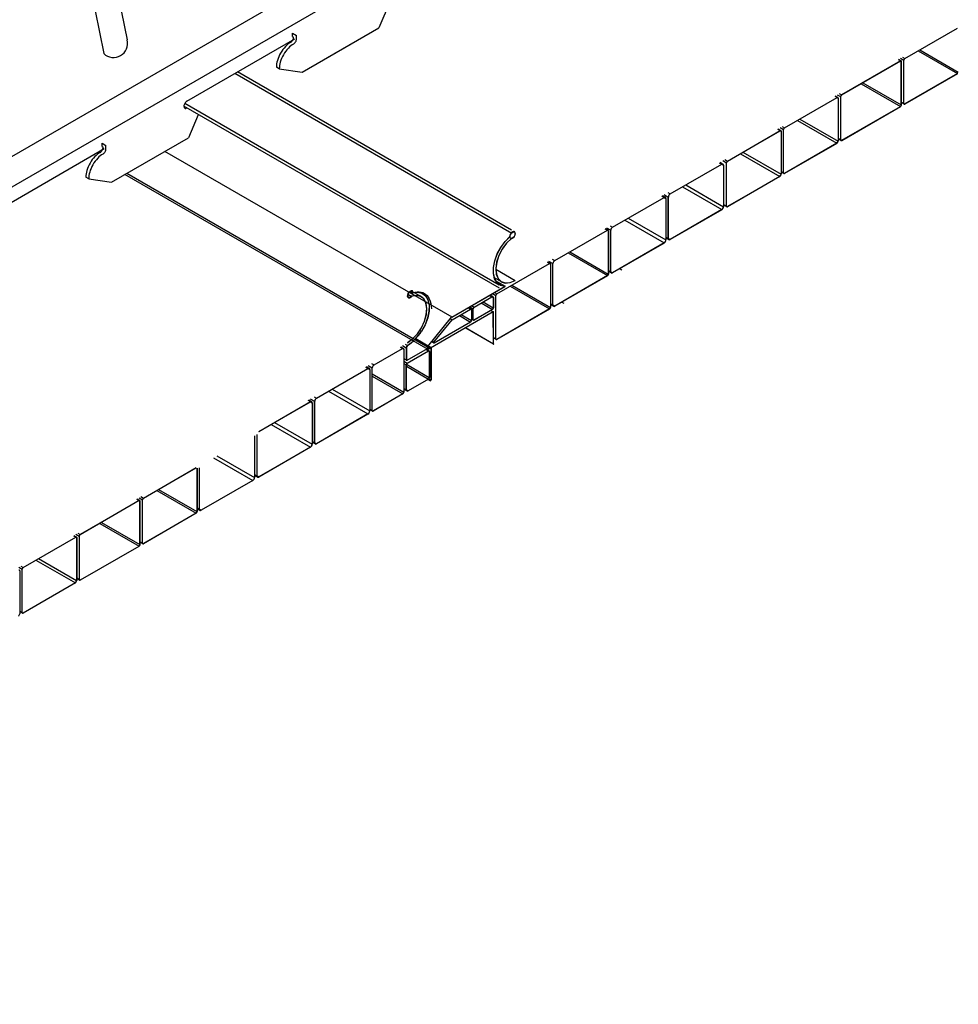
# Model space of a CAD drawing. Units: inches. Extents: x 43244 to 51539, y -12951 to -126.
# Drawn here: x 46886 to 46895, y -5374 to -5365 of the extents above; entities that cross this region are included whole.
import ezdxf

# ---------------------------------------------------------------- set-up
doc = ezdxf.new("R2010")
doc.units = ezdxf.units.IN
doc.header["$MEASUREMENT"] = 0
for name, color, linetype in [('Carriers', 132, 'Continuous'), ('Endure', 253, 'Continuous'), ('Plasline', 253, 'Continuous')]:
    doc.layers.add(name, color=color, linetype=linetype)

msp = doc.modelspace()

# ---------------------------------------------------------------- linework, layer by layer
at = {"color": 7, "linetype": 'Continuous', "lineweight": 25}
for p, q in [((46894.26239, -5365.35699), (46894.74111, -5365.08063)), ((46894.26239, -5365.35789), (46894.74111, -5365.08153)), ((46894.20461, -5365.36492), (46894.22918, -5365.3791)), ((46894.25355, -5365.76684), (46894.25355, -5365.3722)), ((46894.25439, -5365.76636), (46894.25439, -5365.37172)), ((46894.22296, -5365.37972), (46893.68702, -5365.68915)), ((46894.22296, -5365.38065), (46893.68702, -5365.69005)), ((46894.23097, -5365.77988), (46894.23097, -5365.3852)), ((46894.23181, -5365.77939), (46894.23181, -5365.38472)), ((46894.74111, -5365.49458), (46894.26239, -5365.77095)), ((46894.74111, -5365.49548), (46894.26239, -5365.77184)), ((46893.16887, -5365.98827), (46893.64759, -5365.71191)), ((46893.16887, -5365.98917), (46893.64759, -5365.71281)), ((46893.62923, -5365.69707), (46893.6538, -5365.71125)), ((46893.65559, -5365.71739), (46893.65559, -5366.10765)), ((46893.65631, -5365.71698), (46893.65631, -5366.10724)), ((46893.67817, -5365.70436), (46893.67817, -5366.09441)), ((46893.67901, -5365.70388), (46893.67901, -5366.09393)), ((46893.69096, -5366.10079), (46894.22296, -5365.79367)), ((46893.69096, -5366.10172), (46894.22296, -5365.7946)), ((46894.25618, -5365.77246), (46894.23179, -5365.75838)), ((46893.10909, -5365.99735), (46893.13566, -5366.01269)), ((46893.16003, -5366.39812), (46893.16003, -5366.00348)), ((46893.16086, -5366.39763), (46893.16086, -5366.003)), ((46892.65072, -5366.28967), (46893.12944, -5366.01331)), ((46892.65072, -5366.2906), (46893.12944, -5366.01424)), ((46893.13745, -5366.01879), (46893.13745, -5366.40905)), ((46893.13816, -5366.01838), (46893.13816, -5366.40863)), ((46893.682, -5366.10258), (46893.65639, -5366.0878)), ((46893.64365, -5366.12814), (46893.16887, -5366.40222)), ((46893.64365, -5366.12903), (46893.16887, -5366.40312)), ((46892.12983, -5366.5881), (46892.59803, -5366.3178)), ((46892.12983, -5366.58899), (46892.59803, -5366.3187)), ((46892.58296, -5366.30107), (46892.60986, -5366.3166)), ((46892.61392, -5366.32791), (46892.61392, -5366.70458)), ((46892.61476, -5366.32743), (46892.61476, -5366.7041)), ((46892.642, -5366.69948), (46892.642, -5366.30481)), ((46892.64272, -5366.69906), (46892.64272, -5366.30439)), ((46893.1255, -5366.42953), (46892.65072, -5366.70362)), ((46893.1255, -5366.43047), (46892.65072, -5366.70455)), ((46893.16266, -5366.40374), (46893.13822, -5366.38963)), ((46891.6063, -5366.89032), (46892.07463, -5366.61996)), ((46891.6063, -5366.89122), (46892.07463, -5366.62086)), ((46892.05956, -5366.60322), (46892.08646, -5366.61875)), ((46892.09052, -5366.63007), (46892.09052, -5367.00674)), ((46892.09136, -5366.62958), (46892.09136, -5367.00625)), ((46892.1131, -5366.9937), (46892.1131, -5366.61703)), ((46892.11394, -5366.99322), (46892.11394, -5366.61655)), ((46892.64451, -5366.70517), (46892.61476, -5366.688)), ((46892.59839, -5366.73155), (46892.12947, -5367.00226)), ((46892.59839, -5366.73245), (46892.12947, -5367.00315)), ((46890.66809, -5366.98174), (46890.68637, -5366.99229)), ((46890.66809, -5366.98174), (46890.68637, -5366.99229)), ((46891.08039, -5367.19392), (46891.55911, -5366.91756)), ((46891.08039, -5367.19482), (46891.55911, -5366.91846)), ((46891.54075, -5366.90272), (46891.56532, -5366.91691)), ((46891.56712, -5366.92305), (46891.56712, -5367.31768)), ((46891.56783, -5366.92263), (46891.56783, -5367.31727)), ((46891.5897, -5367.29585), (46891.5897, -5366.91919)), ((46891.59041, -5367.29544), (46891.59041, -5366.91877)), ((46892.11788, -5367.00432), (46892.0913, -5366.98898)), ((46892.07499, -5367.03371), (46891.60606, -5367.30441)), ((46892.07499, -5367.0346), (46891.60606, -5367.30531)), ((46890.55448, -5367.49663), (46891.0332, -5367.22027)), ((46890.55448, -5367.49663), (46891.0332, -5367.22027)), ((46890.55448, -5367.49753), (46891.0332, -5367.22117)), ((46890.55448, -5367.49753), (46891.0332, -5367.22117)), ((46891.01484, -5367.20543), (46891.03941, -5367.21961)), ((46891.01484, -5367.20543), (46891.03941, -5367.21961)), ((46891.0412, -5367.22575), (46891.0412, -5367.62039)), ((46891.0412, -5367.22575), (46891.0412, -5367.62039)), ((46891.04192, -5367.22534), (46891.04192, -5367.61998)), ((46891.04192, -5367.22534), (46891.04192, -5367.61998)), ((46891.06378, -5367.59856), (46891.06378, -5367.22189)), ((46891.06378, -5367.59856), (46891.06378, -5367.22189)), ((46891.0645, -5367.59815), (46891.0645, -5367.22148)), ((46891.0645, -5367.59815), (46891.0645, -5367.22148)), ((46891.55911, -5367.33151), (46891.08039, -5367.60788)), ((46891.55911, -5367.33241), (46891.08039, -5367.60877)), ((46891.59447, -5367.30648), (46891.5679, -5367.29114)), ((46890.14397, -5367.70819), (46890.62986, -5367.42769)), ((46890.14397, -5367.70819), (46890.62986, -5367.42769)), ((46890.14397, -5367.70726), (46890.62664, -5367.42862)), ((46890.14397, -5367.70726), (46890.62664, -5367.42862)), ((46890.59605, -5367.38768), (46890.53189, -5367.35064)), ((46890.59605, -5367.38768), (46890.53189, -5367.35064)), ((46890.54454, -5367.37843), (46890.62986, -5367.42769)), ((46890.54454, -5367.37843), (46890.62986, -5367.42769)), ((46889.74609, -5367.50107), (46889.77672, -5367.51875)), ((46889.7661, -5367.47593), (46889.78854, -5367.48889)), ((46889.80279, -5367.48519), (46889.86704, -5367.52228)), ((46890.34767, -5367.61646), (46890.51015, -5367.52266)), ((46890.34767, -5367.61646), (46890.51015, -5367.52266)), ((46890.34767, -5367.61739), (46890.51015, -5367.5236)), ((46890.34767, -5367.61739), (46890.51015, -5367.5236)), ((46890.49298, -5367.50672), (46890.51911, -5367.5218)), ((46890.49298, -5367.50672), (46890.51911, -5367.5218)), ((46890.54575, -5367.90641), (46890.54575, -5367.51177)), ((46890.54575, -5367.90641), (46890.54575, -5367.51177)), ((46890.54647, -5367.90599), (46890.54647, -5367.51136)), ((46890.54647, -5367.90599), (46890.54647, -5367.51136)), ((46890.5221, -5367.53046), (46890.5221, -5367.62462)), ((46890.5221, -5367.53046), (46890.5221, -5367.62462)), ((46890.52282, -5367.53005), (46890.52282, -5367.62421)), ((46890.52282, -5367.53005), (46890.52282, -5367.62421)), ((46891.06856, -5367.60918), (46891.04199, -5367.59384)), ((46891.06856, -5367.60918), (46891.04199, -5367.59384)), ((46890.52198, -5367.66052), (46889.93024, -5368.00213)), ((46890.52198, -5367.66142), (46889.93024, -5368.00303)), ((46890.1478, -5367.73185), (46890.31518, -5367.63522)), ((46890.1478, -5367.73185), (46890.31518, -5367.63522)), ((46890.14803, -5367.73264), (46890.31518, -5367.63615)), ((46890.14803, -5367.73264), (46890.31518, -5367.63615)), ((46890.29642, -5367.62019), (46890.32139, -5367.6346)), ((46890.29642, -5367.62019), (46890.32139, -5367.6346)), ((46890.32318, -5367.64071), (46890.32318, -5367.73945)), ((46890.32318, -5367.64071), (46890.32318, -5367.73945)), ((46890.32402, -5367.64022), (46890.32402, -5367.73897)), ((46890.32402, -5367.64022), (46890.32402, -5367.73897)), ((46890.33883, -5367.73042), (46890.33883, -5367.63167)), ((46890.33883, -5367.73042), (46890.33883, -5367.63167)), ((46890.33967, -5367.72994), (46890.33967, -5367.63119)), ((46890.33967, -5367.72994), (46890.33967, -5367.63119)), ((46890.51409, -5367.63841), (46890.34767, -5367.73449)), ((46890.51409, -5367.63841), (46890.34767, -5367.73449)), ((46890.51409, -5367.63935), (46890.34767, -5367.73542)), ((46890.51409, -5367.63935), (46890.34767, -5367.73542)), ((46890.4997, -5367.64766), (46890.52198, -5367.66052)), ((46890.4997, -5367.64766), (46890.52198, -5367.66052)), ((46890.49975, -5367.64762), (46890.52282, -5367.66094)), ((46890.49975, -5367.64762), (46890.52282, -5367.66094)), ((46890.52198, -5367.66142), (46890.52198, -5367.66052)), ((46890.52198, -5367.66142), (46890.52198, -5367.66052)), ((46890.52199, -5367.66129), (46890.5221, -5367.66135)), ((46890.52199, -5367.66129), (46890.5221, -5367.66135)), ((46890.52282, -5367.66094), (46890.5221, -5367.66135)), ((46890.52282, -5367.66094), (46890.5221, -5367.66135)), ((46890.52258, -5367.95045), (46890.5221, -5367.66135)), ((46890.52258, -5367.95045), (46890.5221, -5367.66135)), ((46890.52341, -5367.94997), (46890.52282, -5367.66094)), ((46890.52341, -5367.94997), (46890.52282, -5367.66094)), ((46891.0332, -5367.63422), (46890.55448, -5367.91058)), ((46891.0332, -5367.63422), (46890.55448, -5367.91058)), ((46891.0332, -5367.63512), (46890.55448, -5367.91148)), ((46891.0332, -5367.63512), (46890.55448, -5367.91148)), ((46889.92785, -5367.97526), (46890.14158, -5367.7094)), ((46889.92821, -5367.97585), (46890.14194, -5367.70998)), ((46889.98269, -5367.93581), (46890.1478, -5367.73185)), ((46889.98304, -5367.93643), (46890.14803, -5367.73264)), ((46890.31518, -5367.75325), (46889.98508, -5367.94381)), ((46890.31518, -5367.75418), (46889.98508, -5367.94474)), ((46890.13177, -5367.7226), (46890.1478, -5367.73185)), ((46890.13177, -5367.7226), (46890.1478, -5367.73185)), ((46890.34146, -5367.73604), (46890.324, -5367.72596)), ((46890.34146, -5367.73604), (46890.324, -5367.72596)), ((46890.52401, -5367.95352), (46890.27001, -5367.80689)), ((46890.52401, -5367.95352), (46890.27001, -5367.80689)), ((46889.81753, -5367.90284), (46889.95258, -5367.9808)), ((46889.98161, -5367.94512), (46889.962, -5367.9338)), ((46890.54826, -5367.9121), (46890.52331, -5367.8977)), ((46890.54826, -5367.9121), (46890.52331, -5367.8977)), ((46889.43778, -5368.14262), (46889.69691, -5367.99302)), ((46889.43778, -5368.14351), (46889.69691, -5367.99392)), ((46889.68025, -5367.9772), (46889.70599, -5367.99206)), ((46889.70886, -5368.00082), (46889.70886, -5368.39087)), ((46889.70969, -5368.00033), (46889.70969, -5368.39039)), ((46889.73108, -5367.9874), (46889.73108, -5368.09546)), ((46889.73191, -5367.98692), (46889.73191, -5368.09498)), ((46889.73992, -5368.09953), (46889.94421, -5367.98159)), ((46889.73992, -5368.10046), (46889.94421, -5367.98253)), ((46889.73992, -5368.12619), (46889.93227, -5368.01515)), ((46889.73992, -5368.12709), (46889.93227, -5368.01605)), ((46889.91364, -5368.00016), (46889.93848, -5368.0145)), ((46889.92546, -5368.0003), (46889.92546, -5367.98143)), ((46889.92618, -5367.99989), (46889.92618, -5367.98102)), ((46889.94015, -5368.02071), (46889.94015, -5368.25734)), ((46889.94099, -5368.02022), (46889.94099, -5368.25686)), ((46889.95533, -5367.98898), (46889.95533, -5368.27925)), ((46889.95616, -5367.98849), (46889.95616, -5368.27876)), ((46889.38427, -5368.14808), (46889.42117, -5368.16938)), ((46889.73371, -5368.10108), (46889.7097, -5368.08722)), ((46889.73108, -5368.36924), (46889.73108, -5368.1414)), ((46889.73191, -5368.36876), (46889.73191, -5368.14092)), ((46888.91437, -5368.44477), (46889.38258, -5368.17448)), ((46888.91437, -5368.44567), (46889.38258, -5368.17538)), ((46889.36751, -5368.15774), (46889.39441, -5368.17327)), ((46889.39859, -5368.18452), (46889.39859, -5368.56119)), ((46889.39931, -5368.1841), (46889.39931, -5368.56077)), ((46889.42117, -5368.55695), (46889.42117, -5368.16938)), ((46889.42201, -5368.55646), (46889.42201, -5368.16893)), ((46889.93227, -5368.2711), (46889.74745, -5368.3778)), ((46889.93227, -5368.272), (46889.74745, -5368.3787)), ((46889.70097, -5368.40463), (46889.43001, -5368.56105)), ((46889.70097, -5368.40553), (46889.43001, -5368.56195)), ((46889.73598, -5368.3798), (46889.70973, -5368.36465)), ((46888.39097, -5368.74693), (46888.85918, -5368.47663)), ((46888.39097, -5368.74782), (46888.85918, -5368.47753)), ((46888.8441, -5368.4599), (46888.871, -5368.47543)), ((46888.87507, -5368.48674), (46888.87507, -5368.86341)), ((46888.8759, -5368.48626), (46888.8759, -5368.86293)), ((46888.89765, -5368.85038), (46888.89765, -5368.47371)), ((46888.89848, -5368.84989), (46888.89848, -5368.47322)), ((46889.38294, -5368.58823), (46888.91401, -5368.85893)), ((46889.38294, -5368.58912), (46888.91401, -5368.85983)), ((46889.4238, -5368.56257), (46889.39936, -5368.54846)), ((46888.37424, -5369.15253), (46888.37424, -5368.77586)), ((46888.37496, -5369.15212), (46888.37496, -5368.77545)), ((46888.35166, -5368.7889), (46888.35166, -5369.16557)), ((46888.3525, -5368.78841), (46888.3525, -5369.16508)), ((46888.90242, -5368.861), (46888.87585, -5368.84566)), ((46888.85953, -5368.89038), (46888.39061, -5369.16109)), ((46888.85953, -5368.89128), (46888.39061, -5369.16198)), ((46887.34153, -5369.35275), (46887.82025, -5369.07639)), ((46887.34153, -5369.35365), (46887.82025, -5369.07729)), ((46887.82826, -5369.08188), (46887.82826, -5369.47651)), ((46887.82897, -5369.08146), (46887.82897, -5369.4761)), ((46887.85072, -5369.45475), (46887.85072, -5369.07809)), ((46887.85155, -5369.45427), (46887.85155, -5369.0776)), ((46888.33601, -5369.1926), (46887.86709, -5369.46331)), ((46888.33601, -5369.1935), (46887.86709, -5369.46421)), ((46888.37902, -5369.16315), (46888.35245, -5369.14781)), ((46887.30211, -5369.37548), (46886.76616, -5369.68491)), ((46887.30211, -5369.37641), (46886.76616, -5369.68581)), ((46887.28375, -5369.36068), (46887.30832, -5369.37486)), ((46887.31011, -5369.77564), (46887.31011, -5369.38096)), ((46887.31095, -5369.77515), (46887.31095, -5369.38048)), ((46887.33269, -5369.7626), (46887.33269, -5369.36796)), ((46887.33353, -5369.76212), (46887.33353, -5369.36748)), ((46887.82025, -5369.49034), (46887.34153, -5369.76671)), ((46887.82025, -5369.49124), (46887.34153, -5369.7676)), ((46887.85562, -5369.46531), (46887.82904, -5369.44997)), ((46886.24801, -5369.98403), (46886.72673, -5369.70767)), ((46886.24801, -5369.98493), (46886.72673, -5369.70857)), ((46886.70837, -5369.69283), (46886.73294, -5369.70701)), ((46886.73474, -5369.71315), (46886.73474, -5370.10341)), ((46886.73545, -5369.71274), (46886.73545, -5370.103)), ((46886.75732, -5369.70012), (46886.75732, -5370.09017)), ((46886.75815, -5369.69964), (46886.75815, -5370.08969)), ((46887.33532, -5369.76822), (46887.31093, -5369.75414)), ((46886.7701, -5370.09655), (46887.30211, -5369.78943)), ((46886.7701, -5370.09748), (46887.30211, -5369.79036)), ((46886.2173, -5370.01414), (46886.2173, -5370.40439)), ((46886.23917, -5370.39388), (46886.23917, -5369.99924)), ((46886.24, -5370.39339), (46886.24, -5369.99876)), ((46886.76114, -5370.09834), (46886.73553, -5370.08356)), ((46886.72279, -5370.1239), (46886.24801, -5370.39798)), ((46886.72279, -5370.12479), (46886.24801, -5370.39888)), ((46886.2418, -5370.3995), (46886.21736, -5370.38539))]:
    msp.add_line(p, q, dxfattribs=at)
at = {"color": 8, "linetype": 'Continuous', "lineweight": 25}
for p, q in [((46894.38338, -5365.28807), (46894.74111, -5365.49458)), ((46894.39934, -5365.27883), (46894.74912, -5365.48075)), ((46894.20096, -5365.36702), (46894.22296, -5365.37972)), ((46894.22279, -5365.35444), (46894.25355, -5365.3722)), ((46894.24038, -5365.34429), (46894.26239, -5365.35699)), ((46894.22301, -5365.38061), (46894.23097, -5365.3852)), ((46893.86524, -5365.58716), (46894.22296, -5365.79367)), ((46893.8812, -5365.57796), (46894.23097, -5365.77988)), ((46893.62558, -5365.6992), (46893.64759, -5365.71191)), ((46893.64741, -5365.6866), (46893.67817, -5365.70436)), ((46893.64764, -5365.7128), (46893.65559, -5365.71739)), ((46893.66501, -5365.67644), (46893.68702, -5365.68915)), ((46894.23172, -5365.75424), (46894.25355, -5365.76684)), ((46894.25444, -5365.76635), (46894.26239, -5365.77095)), ((46893.30963, -5365.90793), (46893.65559, -5366.10765)), ((46893.10544, -5365.99945), (46893.12944, -5366.01331)), ((46893.12927, -5365.98572), (46893.16003, -5366.00348)), ((46893.14686, -5365.97556), (46893.16887, -5365.98827)), ((46893.28592, -5365.92162), (46893.64365, -5366.12814)), ((46893.12949, -5366.0142), (46893.13745, -5366.01879)), ((46893.6563, -5366.08178), (46893.67817, -5366.09441)), ((46893.67903, -5366.0939), (46893.69096, -5366.10079)), ((46892.76777, -5366.22302), (46893.1255, -5366.42953)), ((46892.79148, -5366.20933), (46893.13745, -5366.40905)), ((46892.57603, -5366.3051), (46892.59803, -5366.3178)), ((46892.59801, -5366.31873), (46892.61392, -5366.32791)), ((46892.60925, -5366.2859), (46892.642, -5366.30481)), ((46892.62672, -5366.27581), (46892.65072, -5366.28967)), ((46893.13815, -5366.38549), (46893.16003, -5366.39812)), ((46893.16091, -5366.39763), (46893.16887, -5366.40222)), ((46892.24066, -5366.52504), (46892.59839, -5366.73155)), ((46892.27177, -5366.50706), (46892.61392, -5366.70458)), ((46892.05262, -5366.60725), (46892.07463, -5366.61996)), ((46892.07438, -5366.59468), (46892.1131, -5366.61703)), ((46892.07461, -5366.62088), (46892.09052, -5366.63007)), ((46892.10782, -5366.57539), (46892.12983, -5366.5881)), ((46892.61482, -5366.68379), (46892.642, -5366.69948)), ((46892.64277, -5366.69903), (46892.65072, -5366.70362)), ((46891.74837, -5366.80922), (46892.09052, -5367.00674)), ((46891.55098, -5366.89684), (46891.5897, -5366.91919)), ((46891.58429, -5366.87761), (46891.6063, -5366.89032)), ((46891.71726, -5366.82719), (46892.07499, -5367.03371)), ((46891.5371, -5366.90486), (46891.55911, -5366.91756)), ((46891.55916, -5366.91845), (46891.56712, -5366.92305)), ((46892.09132, -5366.98113), (46892.1131, -5366.9937)), ((46892.11389, -5366.99326), (46892.12947, -5367.00226)), ((46891.20138, -5367.125), (46891.55911, -5367.33151)), ((46891.21734, -5367.11576), (46891.56712, -5367.31768)), ((46891.01119, -5367.20756), (46891.0332, -5367.22027)), ((46891.01119, -5367.20756), (46891.0332, -5367.22027)), ((46891.02507, -5367.19954), (46891.06378, -5367.22189)), ((46891.02507, -5367.19954), (46891.06378, -5367.22189)), ((46891.03325, -5367.22116), (46891.0412, -5367.22575)), ((46891.03325, -5367.22116), (46891.0412, -5367.22575)), ((46891.05838, -5367.18032), (46891.08039, -5367.19303)), ((46891.05838, -5367.18032), (46891.08039, -5367.19303)), ((46890.54526, -5367.27323), (46890.72054, -5367.37441)), ((46890.54526, -5367.27323), (46890.72054, -5367.37441)), ((46891.56792, -5367.28328), (46891.5897, -5367.29585)), ((46891.59048, -5367.29542), (46891.60606, -5367.30441)), ((46890.67547, -5367.42771), (46891.0332, -5367.63422)), ((46890.67547, -5367.42771), (46891.0332, -5367.63422)), ((46890.69143, -5367.41847), (46891.0412, -5367.62039)), ((46890.69143, -5367.41847), (46891.0412, -5367.62039)), ((46890.48775, -5367.50973), (46890.51015, -5367.52266)), ((46890.48775, -5367.50973), (46890.51015, -5367.52266)), ((46890.51017, -5367.52357), (46890.5221, -5367.53046)), ((46890.51017, -5367.52357), (46890.5221, -5367.53046)), ((46890.51499, -5367.49401), (46890.54575, -5367.51177)), ((46890.51499, -5367.49401), (46890.54575, -5367.51177)), ((46890.53247, -5367.48392), (46890.55448, -5367.49663)), ((46890.53247, -5367.48392), (46890.55448, -5367.49663)), ((46890.30767, -5367.61369), (46890.33883, -5367.63167)), ((46890.30767, -5367.61369), (46890.33883, -5367.63167)), ((46890.32527, -5367.60353), (46890.34767, -5367.61646)), ((46890.32527, -5367.60353), (46890.34767, -5367.61646)), ((46890.41265, -5367.57985), (46890.51409, -5367.63841)), ((46890.41265, -5367.57985), (46890.51409, -5367.63841)), ((46890.42861, -5367.57065), (46890.5221, -5367.62462)), ((46890.42861, -5367.57065), (46890.5221, -5367.62462)), ((46891.04201, -5367.58599), (46891.06378, -5367.59856)), ((46891.04201, -5367.58599), (46891.06378, -5367.59856)), ((46891.06457, -5367.59812), (46891.08015, -5367.60712)), ((46891.06457, -5367.59812), (46891.08015, -5367.60712)), ((46890.21373, -5367.69469), (46890.31518, -5367.75325)), ((46890.21373, -5367.69469), (46890.31518, -5367.75325)), ((46890.22969, -5367.68549), (46890.32318, -5367.73945)), ((46890.22969, -5367.68549), (46890.32318, -5367.73945)), ((46890.29277, -5367.62229), (46890.31518, -5367.63522)), ((46890.29277, -5367.62229), (46890.31518, -5367.63522)), ((46890.31522, -5367.63611), (46890.32318, -5367.64071)), ((46890.31522, -5367.63611), (46890.32318, -5367.64071)), ((46890.32394, -5367.72182), (46890.33883, -5367.73042)), ((46890.32394, -5367.72182), (46890.33883, -5367.73042)), ((46890.33972, -5367.7299), (46890.34767, -5367.73449)), ((46890.33972, -5367.7299), (46890.34767, -5367.73449)), ((46889.85506, -5367.8294), (46889.86823, -5367.837)), ((46890.27194, -5367.80576), (46890.52258, -5367.95045)), ((46890.27194, -5367.80576), (46890.52258, -5367.95045)), ((46889.69684, -5367.96764), (46889.73108, -5367.9874)), ((46889.72149, -5367.95342), (46889.74302, -5367.96585)), ((46889.81414, -5367.9065), (46889.94421, -5367.98159)), ((46889.96747, -5367.92703), (46889.98269, -5367.93581)), ((46889.9811, -5367.94151), (46889.98508, -5367.94381)), ((46890.52336, -5367.89348), (46890.54575, -5367.90641)), ((46890.52336, -5367.89348), (46890.54575, -5367.90641)), ((46890.52338, -5367.94998), (46890.52736, -5367.95228)), ((46890.52338, -5367.94998), (46890.52736, -5367.95228)), ((46890.54652, -5367.90599), (46890.55448, -5367.91058)), ((46890.54652, -5367.90599), (46890.55448, -5367.91058)), ((46889.6749, -5367.98032), (46889.69691, -5367.99302)), ((46889.69692, -5367.99393), (46889.70886, -5368.00082)), ((46889.90999, -5368.00229), (46889.93227, -5368.01515)), ((46889.92626, -5367.99983), (46889.93024, -5368.00213)), ((46889.9322, -5368.01611), (46889.94015, -5368.02071)), ((46889.94419, -5367.98255), (46889.95533, -5367.98898)), ((46889.41577, -5368.12991), (46889.43778, -5368.14262)), ((46889.70963, -5368.08308), (46889.73108, -5368.09546)), ((46889.70963, -5368.12902), (46889.73108, -5368.1414)), ((46889.70972, -5368.10876), (46889.73992, -5368.12619)), ((46889.73196, -5368.09494), (46889.73992, -5368.09953)), ((46889.73237, -5368.13739), (46889.94015, -5368.25734)), ((46889.36057, -5368.16177), (46889.38258, -5368.17448)), ((46889.38268, -5368.17533), (46889.39859, -5368.18452)), ((46889.42198, -5368.22526), (46889.70886, -5368.39087)), ((46889.73193, -5368.15545), (46889.93227, -5368.2711)), ((46889.42205, -5368.24361), (46889.70097, -5368.40463)), ((46889.9296, -5368.27354), (46889.95138, -5368.28611)), ((46889.93645, -5368.26835), (46889.95533, -5368.27925)), ((46889.02521, -5368.38171), (46889.38294, -5368.58823)), ((46889.05644, -5368.36367), (46889.39859, -5368.56119)), ((46889.70963, -5368.35686), (46889.73108, -5368.36924)), ((46889.73187, -5368.36881), (46889.74745, -5368.3778)), ((46888.83717, -5368.46393), (46888.85918, -5368.47663)), ((46888.85893, -5368.45136), (46888.89765, -5368.47371)), ((46888.85915, -5368.47756), (46888.87507, -5368.48674)), ((46888.89236, -5368.43207), (46888.91437, -5368.44477)), ((46889.39929, -5368.54432), (46889.42117, -5368.55695)), ((46889.42205, -5368.55646), (46889.43001, -5368.56105)), ((46888.5018, -5368.68387), (46888.85953, -5368.89038)), ((46888.53291, -5368.66589), (46888.87507, -5368.86341)), ((46888.87587, -5368.8378), (46888.89765, -5368.85038)), ((46888.89843, -5368.84994), (46888.91401, -5368.85893)), ((46887.97828, -5368.98609), (46888.33601, -5369.1926)), ((46888.00951, -5368.96805), (46888.35166, -5369.16557)), ((46888.35246, -5369.13996), (46888.37424, -5369.15253)), ((46888.37503, -5369.15209), (46888.39061, -5369.16109)), ((46887.46252, -5369.28383), (46887.82025, -5369.49034)), ((46887.47848, -5369.27459), (46887.82826, -5369.47651)), ((46887.2801, -5369.36278), (46887.30211, -5369.37548)), ((46887.30193, -5369.3502), (46887.33269, -5369.36796)), ((46887.30215, -5369.37637), (46887.31011, -5369.38096)), ((46887.31952, -5369.34005), (46887.34153, -5369.35275)), ((46887.82894, -5369.44218), (46887.85072, -5369.45475)), ((46887.85151, -5369.45432), (46887.86709, -5369.46331)), ((46886.94438, -5369.58292), (46887.30211, -5369.78943)), ((46886.96034, -5369.57372), (46887.31011, -5369.77564)), ((46886.74415, -5369.6722), (46886.76616, -5369.68491)), ((46886.70472, -5369.69496), (46886.72673, -5369.70767)), ((46886.72656, -5369.68236), (46886.75732, -5369.70012)), ((46886.72678, -5369.70856), (46886.73474, -5369.71315)), ((46887.31086, -5369.75), (46887.33269, -5369.7626)), ((46887.33358, -5369.76211), (46887.34153, -5369.76671)), ((46886.36506, -5369.91738), (46886.72279, -5370.1239)), ((46886.38877, -5369.90369), (46886.73474, -5370.10341)), ((46886.20841, -5369.98148), (46886.23917, -5369.99924)), ((46886.226, -5369.97132), (46886.24801, -5369.98403)), ((46886.73544, -5370.07754), (46886.75732, -5370.09017)), ((46886.75817, -5370.08966), (46886.7701, -5370.09655)), ((46886.21729, -5370.38125), (46886.23917, -5370.39388)), ((46886.24005, -5370.39339), (46886.24801, -5370.39798))]:
    msp.add_line(p, q, dxfattribs=at)
at = {"color": 7, "linetype": 'Continuous', "lineweight": 25, "flags": 128}
for points in [[(46890.62664, -5367.42862), (46890.58745, -5367.41948), (46890.55603, -5367.39595), (46890.53405, -5367.35949), (46890.52294, -5367.31217), (46890.52329, -5367.25668), (46890.535, -5367.19635), (46890.55758, -5367.13455), (46890.58948, -5367.07495), (46890.62903, -5367.02098), (46890.67383, -5366.97577)], [(46890.62664, -5367.42862), (46890.58745, -5367.41948), (46890.55603, -5367.39595), (46890.53405, -5367.35949), (46890.52294, -5367.31217), (46890.52329, -5367.25668), (46890.535, -5367.19635), (46890.55758, -5367.13455), (46890.58948, -5367.07495), (46890.62903, -5367.02098), (46890.67383, -5366.97577)], [(46890.62986, -5367.42769), (46890.59008, -5367.41944), (46890.55806, -5367.39657), (46890.5356, -5367.36053), (46890.52401, -5367.31338), (46890.52389, -5367.25795), (46890.53548, -5367.19739), (46890.55794, -5367.13538), (46890.58996, -5367.07551), (46890.62962, -5367.02133), (46890.67466, -5366.97601)], [(46890.62986, -5367.42769), (46890.59008, -5367.41944), (46890.55806, -5367.39657), (46890.5356, -5367.36053), (46890.52401, -5367.31338), (46890.52389, -5367.25795), (46890.53548, -5367.19739), (46890.55794, -5367.13538), (46890.58996, -5367.07551), (46890.62962, -5367.02133), (46890.67466, -5366.97601)], [(46890.67383, -5366.97577), (46890.67598, -5366.96414), (46890.68135, -5366.95242), (46890.68924, -5366.94235), (46890.69844, -5366.93549), (46890.7074, -5366.93297), (46890.71469, -5366.93518), (46890.71935, -5366.9417), (46890.72054, -5366.95159), (46890.71803, -5366.96329), (46890.7123, -5366.97498), (46890.70429, -5366.98477), (46890.69509, -5366.99126), (46890.68625, -5366.99332)], [(46890.67383, -5366.97577), (46890.67598, -5366.96414), (46890.68135, -5366.95242), (46890.68924, -5366.94235), (46890.69844, -5366.93549), (46890.7074, -5366.93297), (46890.71469, -5366.93518), (46890.71935, -5366.9417), (46890.72054, -5366.95159), (46890.71803, -5366.96329), (46890.7123, -5366.97498), (46890.70429, -5366.98477), (46890.69509, -5366.99126), (46890.68625, -5366.99332)], [(46890.67466, -5366.97601), (46890.67646, -5366.96483), (46890.68159, -5366.95335), (46890.68912, -5366.94345), (46890.69808, -5366.93659), (46890.7068, -5366.934), (46890.71397, -5366.93604), (46890.71851, -5366.94235), (46890.71971, -5366.95194), (46890.71732, -5366.96332), (46890.71182, -5366.97463), (46890.70393, -5366.98415), (46890.69497, -5366.99036), (46890.68637, -5366.99229)], [(46890.67466, -5366.97601), (46890.67646, -5366.96483), (46890.68159, -5366.95335), (46890.68912, -5366.94345), (46890.69808, -5366.93659), (46890.7068, -5366.934), (46890.71397, -5366.93604), (46890.71851, -5366.94235), (46890.71971, -5366.95194), (46890.71732, -5366.96332), (46890.71182, -5366.97463), (46890.70393, -5366.98415), (46890.69497, -5366.99036), (46890.68637, -5366.99229)], [(46890.68637, -5366.99229), (46890.64193, -5367.0355), (46890.60298, -5367.08851), (46890.57252, -5367.14742), (46890.55256, -5367.20812), (46890.54456, -5367.26623), (46890.54922, -5367.31759), (46890.56595, -5367.35863), (46890.59378, -5367.38633), (46890.6307, -5367.39872), (46890.67395, -5367.395), (46890.72054, -5367.37534)], [(46890.68637, -5366.99229), (46890.64193, -5367.0355), (46890.60298, -5367.08851), (46890.57252, -5367.14742), (46890.55256, -5367.20812), (46890.54456, -5367.26623), (46890.54922, -5367.31759), (46890.56595, -5367.35863), (46890.59378, -5367.38633), (46890.6307, -5367.39872), (46890.67395, -5367.395), (46890.72054, -5367.37534)], [(46890.68625, -5366.99332), (46890.64205, -5367.0364), (46890.60334, -5367.08917), (46890.57311, -5367.14776), (46890.55328, -5367.20819), (46890.5454, -5367.26596), (46890.55006, -5367.31704), (46890.56678, -5367.35781), (46890.5945, -5367.38533), (46890.63118, -5367.39768), (46890.67419, -5367.39396), (46890.72054, -5367.37441)], [(46890.68625, -5366.99332), (46890.64205, -5367.0364), (46890.60334, -5367.08917), (46890.57311, -5367.14776), (46890.55328, -5367.20819), (46890.5454, -5367.26596), (46890.55006, -5367.31704), (46890.56678, -5367.35781), (46890.5945, -5367.38533), (46890.63118, -5367.39768), (46890.67419, -5367.39396), (46890.72054, -5367.37441)], [(46889.77684, -5367.51965), (46889.76799, -5367.52779), (46889.7588, -5367.53193), (46889.75079, -5367.53137), (46889.74506, -5367.5263), (46889.74255, -5367.51751), (46889.74374, -5367.50623), (46889.7484, -5367.49433), (46889.75581, -5367.48364), (46889.76465, -5367.47588), (46889.77385, -5367.47212), (46889.78173, -5367.47309), (46889.78711, -5367.47861), (46889.78926, -5367.48775)], [(46889.74255, -5367.94126), (46889.78914, -5367.90712), (46889.83239, -5367.8609), (46889.86931, -5367.80589), (46889.89714, -5367.74606), (46889.91387, -5367.6857), (46889.91853, -5367.62896), (46889.91052, -5367.58009), (46889.89057, -5367.54242), (46889.86011, -5367.51869), (46889.82116, -5367.51065), (46889.77672, -5367.51875)], [(46889.74255, -5367.94032), (46889.7889, -5367.90636), (46889.83191, -5367.86042), (46889.86871, -5367.80565), (46889.89631, -5367.74619), (46889.91315, -5367.68604), (46889.91769, -5367.62965), (46889.90981, -5367.58099), (46889.89009, -5367.54339), (46889.85975, -5367.51976), (46889.82104, -5367.51169), (46889.77684, -5367.51965)], [(46889.77672, -5367.51875), (46889.76811, -5367.52675), (46889.75915, -5367.53089), (46889.75139, -5367.53041), (46889.74577, -5367.52551), (46889.74338, -5367.51689), (46889.74458, -5367.50592), (46889.74912, -5367.49437), (46889.75641, -5367.48399), (46889.76513, -5367.4765), (46889.77397, -5367.47309), (46889.78149, -5367.4743), (46889.78663, -5367.47985), (46889.78854, -5367.48889)], [(46889.78854, -5367.48889), (46889.8337, -5367.48206), (46889.87349, -5367.49051), (46889.90527, -5367.51383), (46889.92737, -5367.5505), (46889.93836, -5367.59834), (46889.93752, -5367.65442), (46889.92498, -5367.71536), (46889.90132, -5367.77751), (46889.86823, -5367.837)], [(46889.78926, -5367.48775), (46889.83454, -5367.48106), (46889.87432, -5367.48969), (46889.90622, -5367.51318), (46889.92833, -5367.55002), (46889.9392, -5367.59806), (46889.93824, -5367.65438), (46889.92558, -5367.7155), (46889.90192, -5367.77779), (46889.86871, -5367.83742)], [(46889.98508, -5367.94474), (46889.98352, -5367.94536), (46889.98209, -5367.94533), (46889.98101, -5367.94464), (46889.98042, -5367.94333), (46889.9803, -5367.9416), (46889.98066, -5367.93964), (46889.98149, -5367.93764), (46889.98269, -5367.93581)], [(46889.98508, -5367.94381), (46889.98376, -5367.94433), (46889.98257, -5367.94433), (46889.98173, -5367.94371), (46889.98113, -5367.94267), (46889.98101, -5367.94126), (46889.98137, -5367.9396), (46889.98209, -5367.93791), (46889.98304, -5367.93643)]]:
    msp.add_lwpolyline(points, dxfattribs=at)
at = {"color": 7, "linetype": 'Continuous', "lineweight": 25}
for centre, radius, start, end in [((46894.27281, -5365.37322), 0.01929, 122.702081, 176.960926), ((46894.27177, -5365.37255), 0.01741, 122.618183, 177.258148), ((46894.22639, -5365.38398), 0.00547, 352.172306, 128.827788), ((46894.22611, -5365.38444), 0.00492, 351.046412, 129.686151), ((46893.65104, -5365.71602), 0.00536, 349.681861, 129.968128), ((46893.65072, -5365.71663), 0.00494, 351.089421, 129.270794), ((46893.69744, -5365.70538), 0.01929, 122.702081, 176.960926), ((46893.6964, -5365.70471), 0.01741, 122.618183, 177.258148), ((46894.2125, -5365.77834), 0.01934, 302.775488, 356.88752), ((46894.21369, -5365.77907), 0.0173, 302.424441, 357.327757), ((46894.25895, -5365.7676), 0.00546, 171.939458, 309.060635), ((46894.25926, -5365.76712), 0.00494, 171.089421, 309.270794), ((46893.17929, -5366.0045), 0.01929, 122.702081, 176.960926), ((46893.17825, -5366.00383), 0.01741, 122.618183, 177.258148), ((46893.13287, -5366.01745), 0.00538, 350.059049, 129.590939), ((46893.13259, -5366.01802), 0.00492, 351.046412, 129.686151), ((46893.6863, -5366.09507), 0.00738, 171.067412, 309.170231), ((46893.62891, -5366.1059), 0.02743, 302.488155, 357.198277), ((46893.62953, -5366.10618), 0.0261, 302.732051, 356.767979), ((46893.68601, -5366.09554), 0.00792, 171.773684, 308.680358), ((46892.60458, -5366.32578), 0.01032, 350.812453, 129.354156), ((46892.60423, -5366.32632), 0.00982, 350.661787, 129.141107), ((46892.66078, -5366.30554), 0.01879, 122.350754, 177.762345), ((46892.66, -5366.3052), 0.0173, 122.424441, 177.327757), ((46893.11077, -5366.40733), 0.02742, 302.483062, 357.28204), ((46893.11143, -5366.4076), 0.02605, 302.676606, 356.823424), ((46893.16543, -5366.39888), 0.00546, 171.939458, 309.060635), ((46893.16574, -5366.3984), 0.00494, 171.089421, 309.270794), ((46892.08115, -5366.62798), 0.01033, 351.051697, 129.114913), ((46892.08083, -5366.62847), 0.00982, 350.661787, 129.141107), ((46892.14936, -5366.61869), 0.0363, 122.559107, 177.381765), ((46892.14845, -5366.61809), 0.03455, 122.621687, 177.440438), ((46892.57934, -5366.70255), 0.03545, 302.502994, 357.497006), ((46892.58013, -5366.70308), 0.03383, 302.677041, 357.449952), ((46892.64729, -5366.70041), 0.00538, 170.059049, 309.590939), ((46892.64758, -5366.69983), 0.00492, 171.046412, 309.686151), ((46891.62565, -5366.92066), 0.03598, 122.525178, 177.652839), ((46891.62493, -5366.92032), 0.03455, 122.621687, 177.440438), ((46891.56256, -5366.92167), 0.00536, 349.681861, 129.968128), ((46891.56224, -5366.92228), 0.00494, 351.089421, 129.270794), ((46892.0556, -5367.00451), 0.0358, 302.793358, 357.206641), ((46892.05672, -5367.00523), 0.03383, 302.677041, 357.449952), ((46892.12306, -5366.99535), 0.0101, 170.621356, 309.367893), ((46892.12342, -5366.99479), 0.00961, 170.588299, 309.020014), ((46891.03664, -5367.22438), 0.00536, 349.681861, 129.968128), ((46891.03664, -5367.22438), 0.00536, 349.681861, 129.968128), ((46891.03632, -5367.22499), 0.00494, 351.089421, 129.270794), ((46891.03632, -5367.22499), 0.00494, 351.089421, 129.270794), ((46891.09974, -5367.22337), 0.03598, 122.525178, 177.652839), ((46891.09974, -5367.22337), 0.03598, 122.525178, 177.652839), ((46891.09901, -5367.22302), 0.03455, 122.621687, 177.440438), ((46891.09901, -5367.22302), 0.03455, 122.621687, 177.440438), ((46891.54914, -5367.31659), 0.0187, 302.211155, 357.901945), ((46891.54973, -5367.31685), 0.01741, 302.618183, 357.258148), ((46891.59964, -5367.29754), 0.01008, 170.373788, 309.61546), ((46891.59994, -5367.29696), 0.00964, 170.933013, 309.435713), ((46890.5151, -5367.52873), 0.00783, 350.310732, 129.211536), ((46890.5151, -5367.52873), 0.00783, 350.310732, 129.211536), ((46890.51478, -5367.52937), 0.0074, 351.494139, 128.743504), ((46890.51478, -5367.52937), 0.0074, 351.494139, 128.743504), ((46890.5644, -5367.51243), 0.01866, 122.137414, 177.975685), ((46890.5644, -5367.51243), 0.01866, 122.137414, 177.975685), ((46890.56386, -5367.51219), 0.01741, 122.618183, 177.258148), ((46890.56386, -5367.51219), 0.01741, 122.618183, 177.258148), ((46891.07372, -5367.60025), 0.01008, 170.373788, 309.61546), ((46891.07372, -5367.60025), 0.01008, 170.373788, 309.61546), ((46891.07402, -5367.59967), 0.00964, 170.933013, 309.435713), ((46891.07402, -5367.59967), 0.00964, 170.933013, 309.435713), ((46890.31861, -5367.63946), 0.00546, 351.939458, 129.060635), ((46890.31861, -5367.63946), 0.00546, 351.939458, 129.060635), ((46890.31835, -5367.63989), 0.0049, 350.407894, 130.324669), ((46890.31835, -5367.63989), 0.0049, 350.407894, 130.324669), ((46890.35814, -5367.63272), 0.01934, 122.775488, 176.88752), ((46890.35814, -5367.63272), 0.01934, 122.775488, 176.88752), ((46890.35676, -5367.63189), 0.01711, 122.098724, 177.653475), ((46890.35676, -5367.63189), 0.01711, 122.098724, 177.653475), ((46890.50412, -5367.62352), 0.0187, 302.211155, 357.901945), ((46890.50412, -5367.62352), 0.0187, 302.211155, 357.901945), ((46890.50482, -5367.62381), 0.0173, 302.424441, 357.327757), ((46890.50482, -5367.62381), 0.0173, 302.424441, 357.327757), ((46891.02323, -5367.61929), 0.0187, 302.211155, 357.901945), ((46891.02323, -5367.61929), 0.0187, 302.211155, 357.901945), ((46891.02381, -5367.61956), 0.01741, 302.618183, 357.258148), ((46891.02381, -5367.61956), 0.01741, 302.618183, 357.258148), ((46890.14822, -5367.71441), 0.00832, 120.707889, 142.939497), ((46890.14822, -5367.71441), 0.00832, 120.707889, 142.939497), ((46890.14736, -5367.71407), 0.00678, 119.925418, 142.961033), ((46890.14736, -5367.71407), 0.00678, 119.925418, 142.961033), ((46890.30471, -5367.73792), 0.01934, 302.775488, 356.88752), ((46890.30471, -5367.73792), 0.01934, 302.775488, 356.88752), ((46890.30608, -5367.73875), 0.01711, 302.098724, 357.653475), ((46890.30608, -5367.73875), 0.01711, 302.098724, 357.653475), ((46890.34423, -5367.73118), 0.00546, 171.939458, 309.060635), ((46890.34423, -5367.73118), 0.00546, 171.939458, 309.060635), ((46890.3445, -5367.73075), 0.0049, 170.407894, 310.324669), ((46890.3445, -5367.73075), 0.0049, 170.407894, 310.324669), ((46889.48894, -5367.59368), 0.45064, 304.322097, 327.318722), ((46889.4885, -5367.59365), 0.45164, 304.302168, 327.334686), ((46889.75916, -5367.98888), 0.02812, 125.012601, 176.992132), ((46889.75812, -5367.9882), 0.02624, 125.120603, 177.196071), ((46890.5255, -5367.9509), 0.00296, 171.282988, 308.70626), ((46890.5255, -5367.9509), 0.00296, 171.282988, 308.70626), ((46890.52587, -5367.95029), 0.00248, 172.430961, 306.809364), ((46890.52587, -5367.95029), 0.00248, 172.430961, 306.809364), ((46890.55104, -5367.90736), 0.00537, 169.825706, 309.824283), ((46890.55104, -5367.90736), 0.00537, 169.825706, 309.824283), ((46890.55135, -5367.90676), 0.00494, 171.089421, 309.270794), ((46890.55135, -5367.90676), 0.00494, 171.089421, 309.270794), ((46889.70194, -5367.99906), 0.00786, 350.633387, 129.820654), ((46889.70162, -5367.99955), 0.00735, 350.087825, 129.901424), ((46889.92832, -5368.00083), 0.00291, 169.47217, 311.139228), ((46889.93509, -5367.98161), 0.00963, 138.73895, 178.943835), ((46889.92865, -5368.0002), 0.0025, 172.739375, 309.462996), ((46889.93604, -5367.98191), 0.0099, 142.269245, 174.861667), ((46889.93571, -5368.01926), 0.00536, 349.681861, 129.968128), ((46889.93532, -5368.01988), 0.0049, 350.291193, 128.576806), ((46889.94883, -5367.9874), 0.00742, 351.52733, 128.461918), ((46889.94855, -5367.98785), 0.00687, 350.577316, 129.145533), ((46889.45786, -5368.17361), 0.03693, 122.939337, 173.421026), ((46889.45699, -5368.17304), 0.03523, 123.058972, 173.306904), ((46889.73648, -5368.09623), 0.00546, 171.939458, 309.060635), ((46889.75034, -5368.14242), 0.01929, 122.702081, 176.960926), ((46889.73678, -5368.09574), 0.00492, 171.046412, 309.686151), ((46889.7493, -5368.14175), 0.01741, 122.618183, 177.258148), ((46889.38917, -5368.18238), 0.01028, 350.329278, 129.837332), ((46889.38881, -5368.18306), 0.00989, 351.51075, 129.035466), ((46889.9223, -5368.25618), 0.0187, 302.211155, 357.901945), ((46889.92291, -5368.2566), 0.01726, 302.829083, 357.544718), ((46889.94571, -5368.27825), 0.01046, 302.827615, 357.172385), ((46889.94642, -5368.2787), 0.00892, 303.783911, 356.465761), ((46889.69047, -5368.3894), 0.01924, 303.055749, 357.05735), ((46889.69162, -5368.39013), 0.01726, 302.829083, 357.544718), ((46889.74112, -5368.37076), 0.01015, 171.425047, 308.564201), ((46889.74142, -5368.37029), 0.00963, 170.848989, 308.759324), ((46888.86572, -5368.48461), 0.01032, 350.812453, 129.354156), ((46888.86537, -5368.48515), 0.00982, 350.661787, 129.141107), ((46888.93391, -5368.47536), 0.0363, 122.559107, 177.381765), ((46888.933, -5368.47477), 0.03455, 122.621687, 177.440438), ((46889.36402, -5368.5593), 0.03532, 302.390743, 357.609257), ((46889.36451, -5368.55951), 0.03412, 302.6885, 357.184993), ((46889.42657, -5368.55771), 0.00546, 171.939458, 309.060635), ((46889.42686, -5368.55728), 0.00492, 170.456511, 309.903704), ((46888.84014, -5368.86118), 0.0358, 302.793358, 357.206641), ((46888.84127, -5368.86191), 0.03383, 302.677041, 357.449952), ((46888.90765, -5368.85194), 0.01013, 171.115371, 308.873878), ((46888.90796, -5368.85146), 0.00961, 170.588299, 309.020014), ((46888.31659, -5369.16324), 0.03595, 302.691756, 357.067651), ((46888.31777, -5369.164), 0.03393, 302.523561, 357.349932), ((46888.38418, -5369.15422), 0.01008, 170.373788, 309.61546), ((46888.38451, -5369.15359), 0.00967, 171.258922, 309.109804), ((46887.30553, -5369.37974), 0.00547, 352.172306, 128.827788), ((46887.30525, -5369.3802), 0.00492, 351.046412, 129.686151), ((46887.35195, -5369.36898), 0.01929, 122.702081, 176.960926), ((46887.35091, -5369.36831), 0.01741, 122.618183, 177.258148), ((46887.81028, -5369.47542), 0.0187, 302.211155, 357.901945), ((46887.81038, -5369.4754), 0.01791, 303.445113, 356.431218), ((46887.86076, -5369.45627), 0.01015, 171.425047, 308.564201), ((46887.86106, -5369.4558), 0.00963, 170.848989, 308.759324), ((46886.73018, -5369.71178), 0.00536, 349.681861, 129.968128), ((46886.72986, -5369.71239), 0.00494, 351.089421, 129.270794), ((46886.77658, -5369.70114), 0.01929, 122.702081, 176.960926), ((46886.77554, -5369.70047), 0.01741, 122.618183, 177.258148), ((46887.33809, -5369.76336), 0.00546, 171.939458, 309.060635), ((46887.3384, -5369.76288), 0.00494, 171.089421, 309.270794), ((46887.29164, -5369.7741), 0.01934, 302.775488, 356.88752), ((46887.29283, -5369.77483), 0.0173, 302.424441, 357.327757), ((46886.21201, -5370.01321), 0.00538, 350.059049, 129.590939), ((46886.25843, -5370.00026), 0.01929, 122.702081, 176.960926), ((46886.25739, -5369.99959), 0.01741, 122.618183, 177.258148), ((46886.70805, -5370.10166), 0.02743, 302.488155, 357.198277), ((46886.70867, -5370.10194), 0.0261, 302.732051, 356.767979), ((46886.76515, -5370.0913), 0.00792, 171.773684, 308.680358), ((46886.76544, -5370.09083), 0.00738, 171.067412, 309.170231), ((46886.18991, -5370.40309), 0.02742, 302.483062, 357.28204), ((46886.24457, -5370.39464), 0.00546, 171.939458, 309.060635), ((46886.24488, -5370.39416), 0.00494, 171.089421, 309.270794)]:
    msp.add_arc(centre, radius, start, end, dxfattribs=at)
at = {"layer": 'Carriers'}
for p, q in [((46887.11525, -5364.80033), (46887.19482, -5365.18912)), ((46889.58519, -5364.83889), (46889.48284, -5365.07774)), ((46886.90177, -5364.92358), (46886.98134, -5365.31237)), ((46888.69726, -5365.15858), (46888.69726, -5365.12858)), ((46888.73339, -5365.17944), (46888.73339, -5365.14944)), ((46888.57664, -5365.45094), (46888.78381, -5365.48133)), ((46887.83968, -5365.8703), (46887.75079, -5366.07774)), ((46886.96521, -5366.15858), (46886.96521, -5366.12858)), ((46887.00134, -5366.17944), (46887.00134, -5366.14944)), ((46886.84458, -5366.45094), (46887.05176, -5366.48133))]:
    msp.add_line(p, q, dxfattribs=at)
for points in [[(46891.19692, -5363.33082), (46873.03575, -5373.81617)], [(46891.4368, -5363.46932), (46873.27564, -5373.95467)], [(46888.78381, -5365.48133), (46889.48284, -5365.07774)], [(46889.01618, -5365.34717), (46889.48284, -5365.07774)], [(46887.73692, -5365.74545), (46888.71726, -5365.17945)], [(46888.69726, -5365.12858), (46888.73339, -5365.14944)], [(46888.69726, -5365.15858), (46888.70741, -5365.16444)], [(46888.57664, -5365.45094), (46888.55065, -5365.43594)], [(46887.05176, -5366.48133), (46887.75079, -5366.07774)], [(46886.98521, -5366.17945), (46886.00487, -5366.74545)], [(46886.96521, -5366.12858), (46887.00134, -5366.14944)], [(46886.96521, -5366.15858), (46886.97535, -5366.16444)], [(46886.84458, -5366.45094), (46886.8186, -5366.43594)]]:
    msp.add_lwpolyline(points, dxfattribs=at)
for points in [[(46888.68056, -5365.21094, 0.0723411), (46888.69036, -5365.2032, 0.0587519), (46888.69954, -5365.1909, 0.0587519), (46888.70561, -5365.1768, 0.0723411), (46888.70741, -5365.16444, 0.0087608)], [(46888.69954, -5365.1909, 0.0078605), (46888.70054, -5365.1891)], [(46888.70654, -5365.22594, 0.0723411), (46888.71634, -5365.2182, 0.0587519), (46888.72552, -5365.2059, 0.0587519), (46888.73159, -5365.1918, 0.0723411), (46888.73339, -5365.17944, 0.1066171)], [(46888.68056, -5365.21094, 0.0723411), (46888.63312, -5365.24837, 0.0587519), (46888.5887, -5365.30791, 0.0587519)], [(46888.70654, -5365.22594, 0.0723411), (46888.6591, -5365.26337, 0.0587519), (46888.61468, -5365.32291, 0.0587519)], [(46888.5887, -5365.30791, 0.0587519), (46888.55935, -5365.37614, 0.0723411), (46888.55065, -5365.43594, 0.1066171)], [(46888.61468, -5365.32291, 0.0587519), (46888.58533, -5365.39114, 0.0723411), (46888.57664, -5365.45094, 0.1066171)], [(46887.71793, -5365.76549, 0.0587519), (46887.71187, -5365.77959, 0.0723411), (46887.71007, -5365.79195, 0.1066171), (46887.71253, -5365.80337, 0.1568512), (46887.71793, -5365.80933, 0.1568512), (46887.7258, -5365.81103, 0.1066171), (46887.73692, -5365.80745, 0.0723411)], [(46887.73692, -5365.74545, 0.0723411), (46887.72711, -5365.75319, 0.0587519), (46887.71793, -5365.76549, 0.0587519)], [(46886.94851, -5366.21094, 0.0723411), (46886.95831, -5366.2032, 0.0587519), (46886.96749, -5366.1909, 0.0587519), (46886.97356, -5366.1768, 0.0723411), (46886.97535, -5366.16444, 0.0087608)], [(46886.97449, -5366.22594, 0.0723411), (46886.98429, -5366.2182, 0.0587519), (46886.99347, -5366.2059, 0.0587519), (46886.99954, -5366.1918, 0.0723411), (46887.00134, -5366.17944, 0.1066171)], [(46886.94851, -5366.21094, 0.0723411), (46886.90107, -5366.24837, 0.0587519), (46886.85665, -5366.30791, 0.0587519)], [(46886.97449, -5366.22594, 0.0723411), (46886.92705, -5366.26337, 0.0587519), (46886.88263, -5366.32291, 0.0587519)], [(46886.85665, -5366.30791, 0.0587519), (46886.8273, -5366.37614, 0.0723411), (46886.8186, -5366.43594, 0.1066171)], [(46886.88263, -5366.32291, 0.0587519), (46886.85328, -5366.39114, 0.0723411), (46886.84458, -5366.45094, 0.1066171)]]:
    msp.add_lwpolyline(points, format="xyb", dxfattribs=at)
msp.add_arc((46887.07072, -5365.22067), 0.12805, 225.735496, 14.264504, dxfattribs=at)
at = {"layer": 'Endure'}
for p, q in [((46890.69147, -5366.94683), (46888.17376, -5365.49324)), ((46890.69147, -5366.94683), (46888.17376, -5365.49324)), ((46890.68723, -5366.91741), (46888.19712, -5365.47975)), ((46890.68723, -5366.91741), (46888.19712, -5365.47975)), ((46890.57917, -5367.44647), (46887.71011, -5365.79002)), ((46890.57917, -5367.44647), (46887.71011, -5365.79002)), ((46890.57493, -5367.41705), (46887.71706, -5365.76706)), ((46890.57493, -5367.41705), (46887.71706, -5365.76706)), ((46890.14875, -5367.71002), (46887.53618, -5366.20165)), ((46890.14875, -5367.71002), (46887.53618, -5366.20165)), ((46889.93024, -5368.00213), (46887.17395, -5366.41078)), ((46889.93024, -5368.00213), (46887.17395, -5366.41078)), ((46889.93024, -5367.98326), (46887.19028, -5366.40135)), ((46889.93024, -5367.98326), (46887.19028, -5366.40135))]:
    msp.add_line(p, q, dxfattribs=at)
for points in [[(46890.67881, -5366.95254, 0.0823893), (46890.67175, -5366.97133, 0.0723411)], [(46890.67881, -5366.95254, 0.0823893), (46890.67175, -5366.97133, 0.0723411)], [(46890.68064, -5366.99442, 0.1147597), (46890.68616, -5366.99514, 0.1066171), (46890.69656, -5366.99179, 0.0723411), (46890.70574, -5366.98455, 0.0587519), (46890.71432, -5366.97304, 0.0587519), (46890.72, -5366.95985, 0.0723411), (46890.72168, -5366.94829, 0.1066171), (46890.71938, -5366.93761, 0.1568512), (46890.71432, -5366.93203, 0.1568512), (46890.70697, -5366.93045, 0.1066171), (46890.69656, -5366.93379, 0.0723411), (46890.68739, -5366.94103, 0.0587519), (46890.67881, -5366.95254, 0.0587519)], [(46890.68064, -5366.99442, 0.1147597), (46890.68616, -5366.99514, 0.1066171), (46890.69656, -5366.99179, 0.0723411), (46890.70574, -5366.98455, 0.0587519), (46890.71432, -5366.97304, 0.0587519), (46890.72, -5366.95985, 0.0723411), (46890.72168, -5366.94829, 0.1066171), (46890.71938, -5366.93761, 0.1568512), (46890.71432, -5366.93203, 0.1568512), (46890.70697, -5366.93045, 0.1066171), (46890.69656, -5366.93379, 0.0723411), (46890.68739, -5366.94103, 0.0587519), (46890.67881, -5366.95254, 0.0587519)]]:
    msp.add_lwpolyline(points, format="xyb", dxfattribs=at)
at = {"layer": 'Plasline'}
for points in [[(46891.69162, -5367.28199), (46891.67442, -5367.27206)], [(46891.16571, -5367.5847), (46891.1485, -5367.57477)], [(46891.16571, -5367.5847), (46891.1485, -5367.57477)]]:
    msp.add_lwpolyline(points, dxfattribs=at)
for points in [[(46889.75999, -5367.47921, 0.1179106), (46889.74573, -5367.50392, 0.0723411), (46889.74405, -5367.51548, 0.1066171), (46889.74635, -5367.52616, 0.3216149), (46889.75876, -5367.53332, 0.1066171), (46889.76916, -5367.52998, 0.0723411), (46889.77833, -5367.52274, 0.0123335), (46889.78036, -5367.52049, 0.0587519)], [(46889.79428, -5367.48619, 0.1038631), (46889.79197, -5367.47579, 0.3216148), (46889.77957, -5367.46863, 0.1066171), (46889.76916, -5367.47198, 0.0723411), (46889.75999, -5367.47921, 0.0587519)], [(46889.79428, -5367.48619, -0.043311), (46889.83225, -5367.47908, -0.3216148), (46889.93921, -5367.54083, -0.1066171), (46889.95907, -5367.63292, -0.0723411)]]:
    msp.add_lwpolyline(points, format="xyb", dxfattribs=at)

doc.saveas('drawing.dxf')
